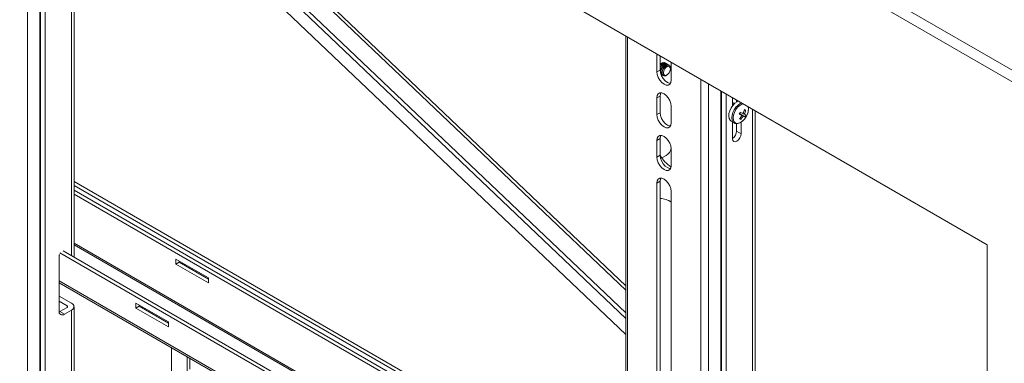
# Model space of a CAD drawing. Units: inches. Extents: x 1 to 164, y 0 to 102.
# Drawn here: x 133 to 149, y 74 to 79 of the extents above; entities that cross this region are included whole.
import ezdxf

# ---------------------------------------------------------------- set-up
doc = ezdxf.new("R2010")
doc.units = ezdxf.units.IN
doc.header["$MEASUREMENT"] = 0

msp = doc.modelspace()

# ---------------------------------------------------------------- linework, layer by layer
at = {"color": 8, "linetype": 'Continuous', "lineweight": 15}
for p, q in [((120.746, 94.466), (151.343, 76.803)), ((120.665, 94.325), (151.261, 76.662)), ((132.632, 84.517), (132.632, 68.983)), ((133.355, 84.1), (133.355, 75.274)), ((133.394, 83.294), (142.418, 74.714)), ((142.444, 78.852), (142.444, 63.245)), ((142.945, 78.563), (142.926, 78.552)), ((142.979, 78.311), (142.926, 78.281)), ((143.641, 62.554), (143.641, 78.162)), ((143.768, 78.088), (143.768, 62.554)), ((142.979, 77.886), (142.926, 77.856)), ((142.979, 77.614), (142.926, 77.584)), ((144.49, 77.671), (144.49, 68.846)), ((144.303, 77.271), (144.229, 77.313)), ((142.979, 77.19), (142.926, 77.159)), ((142.979, 76.918), (142.926, 76.887)), ((142.979, 76.493), (142.926, 76.463)), ((142.418, 70.271), (133.394, 75.48)), ((133.394, 75.456), (142.418, 70.246)), ((142.418, 69.515), (133.149, 74.866)), ((133.281, 74.456), (133.281, 74.431)), ((133.355, 74.389), (133.355, 71)), ((133.164, 74.364), (133.238, 74.321))]:
    msp.add_line(p, q, dxfattribs=at)
at = {"color": 7, "linetype": 'Continuous', "lineweight": 15}
for p, q in [((148.326, 75.457), (123.597, 89.733)), ((132.834, 84.4), (132.834, 70.426)), ((132.846, 84.394), (132.846, 70.996)), ((132.92, 84.351), (132.92, 70.953)), ((133.394, 75.251), (133.394, 84.077)), ((142.418, 74.784), (133.394, 83.365)), ((133.394, 82.922), (142.418, 74.341)), ((133.394, 82.832), (142.418, 74.252)), ((133.394, 82.568), (142.418, 73.987)), ((142.418, 78.868), (142.418, 63.282)), ((142.928, 78.573), (142.926, 78.552)), ((142.926, 78.552), (142.926, 78.281)), ((142.979, 78.544), (142.979, 78.311)), ((143.062, 78.427), (143.058, 78.43)), ((143.084, 78.414), (143.08, 78.417)), ((143.159, 78.418), (143.158, 78.44)), ((143.159, 78.146), (143.159, 78.418)), ((143.107, 78.401), (143.102, 78.404)), ((143.129, 78.389), (143.124, 78.391)), ((142.995, 78.24), (142.992, 78.241)), ((143.003, 78.234), (143.008, 78.231)), ((143.026, 78.221), (143.031, 78.218)), ((143.97, 77.972), (143.97, 63.998)), ((143.981, 77.965), (143.981, 64.567)), ((142.926, 77.856), (142.926, 77.584)), ((142.979, 77.886), (142.979, 77.614)), ((144.055, 77.923), (144.055, 64.525)), ((144.161, 77.726), (144.161, 77.861)), ((144.202, 77.769), (144.201, 77.77)), ((144.229, 77.822), (144.229, 77.789)), ((143.159, 77.449), (143.159, 77.721)), ((144.376, 77.656), (144.352, 77.651)), ((144.53, 68.823), (144.53, 77.649)), ((144.138, 77.476), (144.189, 77.447)), ((144.161, 77.189), (144.161, 77.463)), ((144.189, 77.447), (144.196, 77.444)), ((144.314, 77.566), (144.275, 77.596)), ((144.277, 77.599), (144.335, 77.557)), ((144.363, 77.547), (144.278, 77.6)), ((144.295, 77.503), (144.287, 77.526)), ((144.303, 77.461), (144.303, 77.271)), ((144.354, 77.592), (144.333, 77.601)), ((144.229, 77.437), (144.229, 77.313)), ((142.926, 77.159), (142.926, 76.887)), ((142.979, 77.19), (142.979, 76.918)), ((143.159, 76.753), (143.159, 77.025)), ((143.075, 76.913), (143.008, 76.874)), ((142.418, 71.279), (133.394, 76.488)), ((142.979, 76.493), (142.979, 71.207)), ((133.394, 76.427), (142.418, 71.218)), ((133.394, 76.346), (142.418, 71.136)), ((142.926, 76.463), (142.926, 71.177)), ((143.159, 71.042), (143.159, 76.328)), ((133.394, 76.285), (142.418, 71.075)), ((142.418, 70.042), (133.214, 75.355)), ((148.318, 59.389), (148.326, 75.457)), ((133.149, 75.291), (133.161, 75.29)), ((133.149, 74.372), (133.149, 75.291)), ((142.418, 69.981), (133.161, 75.325)), ((133.348, 75.278), (133.348, 75.278)), ((133.348, 75.278), (133.348, 75.278)), ((135.591, 74.914), (135.061, 75.22)), ((135.061, 75.22), (135.061, 75.139)), ((135.114, 75.169), (135.114, 75.19)), ((135.114, 75.169), (135.061, 75.139)), ((135.061, 75.139), (135.591, 74.832)), ((135.591, 74.893), (135.114, 75.169)), ((135.591, 74.832), (135.591, 74.914)), ((133.149, 74.836), (142.418, 69.485)), ((133.355, 74.499), (133.149, 74.617)), ((133.149, 74.532), (133.281, 74.456)), ((133.281, 74.431), (133.164, 74.364)), ((133.355, 74.389), (133.238, 74.321)), ((133.394, 71.055), (133.394, 74.444)), ((134.937, 74.198), (134.407, 74.504)), ((134.407, 74.504), (134.407, 74.422)), ((134.459, 74.453), (134.407, 74.422)), ((134.407, 74.422), (134.937, 74.116)), ((134.459, 74.473), (134.459, 74.453)), ((134.459, 74.453), (134.937, 74.177)), ((133.15, 74.357), (133.164, 74.364)), ((134.937, 74.116), (134.937, 74.198)), ((134.988, 73.774), (134.988, 68.238)), ((135.243, 73.627), (135.243, 73.37)), ((135.285, 73.423), (135.285, 73.603))]:
    msp.add_line(p, q, dxfattribs=at)
at = {"color": 7, "linetype": 'Continuous', "lineweight": 15, "flags": 128}
for points in [[(142.979, 78.392), (142.994, 78.408), (143.021, 78.426), (143.047, 78.432), (143.067, 78.423), (143.07, 78.421)], [(142.979, 78.356), (142.987, 78.37), (143.011, 78.398), (143.038, 78.416), (143.064, 78.422), (143.08, 78.417)], [(142.979, 78.344), (142.992, 78.367), (143.016, 78.395), (143.043, 78.413), (143.069, 78.419), (143.09, 78.411), (143.092, 78.408)], [(142.983, 78.272), (142.983, 78.288), (142.992, 78.323), (143.009, 78.357), (143.033, 78.385), (143.06, 78.403), (143.086, 78.409), (143.102, 78.404)], [(142.926, 78.281), (142.932, 78.236), (142.948, 78.188), (142.974, 78.144), (143.007, 78.106), (143.043, 78.078), (143.079, 78.064), (143.111, 78.065), (143.137, 78.079), (143.154, 78.107), (143.159, 78.146)], [(142.979, 78.311), (142.985, 78.266), (143.001, 78.219), (143.027, 78.174), (143.059, 78.136), (143.096, 78.109), (143.132, 78.095), (143.147, 78.093)], [(143.018, 78.227), (143.003, 78.235), (142.991, 78.255), (142.988, 78.285), (142.997, 78.32), (143.014, 78.354), (143.038, 78.382), (143.065, 78.4), (143.091, 78.406), (143.112, 78.398), (143.115, 78.395)], [(143.003, 78.234), (142.998, 78.237), (142.99, 78.249)], [(143.026, 78.221), (143.02, 78.225), (143.008, 78.245), (143.006, 78.275), (143.014, 78.31), (143.031, 78.344), (143.055, 78.372), (143.083, 78.39), (143.108, 78.396), (143.124, 78.391)], [(143.099, 78.237), (143.072, 78.219), (143.046, 78.214), (143.025, 78.222), (143.013, 78.242), (143.011, 78.272), (143.019, 78.307), (143.036, 78.341), (143.06, 78.369), (143.087, 78.388), (143.113, 78.393), (143.134, 78.385), (143.147, 78.364), (143.149, 78.334), (143.141, 78.3), (143.123, 78.266), (143.099, 78.237)], [(143.104, 78.244), (143.082, 78.229), (143.061, 78.224), (143.044, 78.231), (143.033, 78.248), (143.032, 78.273), (143.038, 78.301), (143.053, 78.329), (143.073, 78.353), (143.095, 78.368), (143.116, 78.372), (143.133, 78.365), (143.143, 78.348), (143.145, 78.324), (143.139, 78.295), (143.124, 78.267), (143.104, 78.244)], [(143.159, 77.721), (143.154, 77.766), (143.137, 77.813), (143.111, 77.858), (143.079, 77.896), (143.043, 77.923), (143.007, 77.937), (142.974, 77.937), (142.948, 77.922), (142.932, 77.894), (142.926, 77.856)], [(142.991, 77.939), (142.985, 77.925), (142.979, 77.886)], [(144.261, 77.804), (144.237, 77.794), (144.201, 77.769), (144.167, 77.734), (144.139, 77.693), (144.117, 77.647), (144.103, 77.601), (144.1, 77.557), (144.106, 77.52), (144.121, 77.491), (144.138, 77.476)], [(144.201, 77.769), (144.179, 77.771), (144.161, 77.765)], [(142.979, 77.614), (142.985, 77.57), (143.001, 77.522), (143.027, 77.478), (143.059, 77.44), (143.096, 77.412), (143.132, 77.398), (143.147, 77.397)], [(144.191, 77.759), (144.169, 77.749), (144.161, 77.744)], [(144.183, 77.751), (144.174, 77.746), (144.161, 77.737)], [(142.926, 77.584), (142.932, 77.539), (142.948, 77.492), (142.974, 77.447), (143.007, 77.409), (143.043, 77.382), (143.079, 77.368), (143.111, 77.368), (143.137, 77.383), (143.154, 77.411), (143.159, 77.449)], [(143.159, 77.025), (143.154, 77.07), (143.137, 77.117), (143.111, 77.161), (143.079, 77.199), (143.043, 77.227), (143.007, 77.241), (142.974, 77.241), (142.948, 77.226), (142.932, 77.198), (142.926, 77.159)], [(142.991, 77.243), (142.985, 77.228), (142.979, 77.19)], [(144.303, 77.271), (144.297, 77.236), (144.282, 77.201), (144.259, 77.17), (144.232, 77.148), (144.205, 77.139), (144.182, 77.143), (144.167, 77.161), (144.161, 77.189)], [(142.926, 76.887), (142.932, 76.843), (142.948, 76.795), (142.974, 76.751), (143.007, 76.713), (143.043, 76.685), (143.079, 76.671), (143.111, 76.672), (143.137, 76.686), (143.154, 76.714), (143.159, 76.753)], [(142.979, 76.918), (142.985, 76.873), (143.001, 76.826), (143.027, 76.781), (143.059, 76.743), (143.096, 76.716), (143.132, 76.702), (143.147, 76.7)], [(143.159, 76.328), (143.154, 76.373), (143.137, 76.42), (143.111, 76.465), (143.079, 76.503), (143.043, 76.53), (143.007, 76.544), (142.974, 76.544), (142.948, 76.529), (142.932, 76.501), (142.926, 76.463)], [(142.991, 76.546), (142.985, 76.532), (142.979, 76.493)]]:
    msp.add_lwpolyline(points, dxfattribs=at)
at = {"color": 8, "linetype": 'Continuous', "lineweight": 15, "flags": 128}
for points in [[(144.312, 77.774), (144.288, 77.764), (144.252, 77.739), (144.218, 77.705), (144.189, 77.663), (144.168, 77.618), (144.154, 77.571), (144.151, 77.528), (144.157, 77.49), (144.172, 77.461), (144.189, 77.447)], [(144.336, 77.76), (144.315, 77.754), (144.279, 77.734), (144.245, 77.703), (144.215, 77.664), (144.192, 77.619), (144.177, 77.573), (144.172, 77.53), (144.176, 77.492), (144.191, 77.463), (144.214, 77.445)], [(144.214, 77.445), (144.244, 77.44), (144.278, 77.448), (144.314, 77.468), (144.348, 77.499), (144.378, 77.538), (144.401, 77.583), (144.416, 77.628), (144.421, 77.672), (144.417, 77.71), (144.415, 77.715)]]:
    msp.add_lwpolyline(points, dxfattribs=at)
at = {"color": 7, "linetype": 'Continuous', "lineweight": 15}
for centre, radius, start, end in [((143.038, 78.361), 0.0714, 74.5303, 146.2162), ((144.181, 77.731), 0.0435, 63.0992, 117.0679), ((143.437, 78.049), 0.953, 331.0528, 333.2874), ((154.543, 101.005), 25.534, 246.32, 246.4289), ((143.961, 77.775), 0.41, 334.88, 344.4222), ((144.022, 77.745), 0.365, 335.2365, 345.9727), ((144.291, 77.487), 0.19, 63.2202, 69.7405), ((144.77, 78.559), 1.092, 242.7903, 245.3295), ((143.973, 77.768), 0.396, 319.7171, 329.4846), ((144.344, 77.643), 0.148, 242.305, 250.6557), ((144.03, 77.74), 0.355, 318.1907, 329.1246), ((144.434, 77.79), 0.253, 247.0362, 253.7925), ((146.626, 82.82), 5.701, 246.5045, 246.8017), ((144.113, 77.701), 0.294, 328.5474, 335.7927), ((144.074, 77.321), 0.155, 304.2225, 357.2999), ((142.968, 77.078), 0.197, 303.0528, 346.4848), ((143.518, 77.241), 0.63, 211.0243, 234.9497), ((142.986, 75.928), 0.282, 52.0479, 91.3992), ((133.276, 74.444), 0.0131, 290.7832, 69.2168), ((133.334, 74.444), 0.0588, 290.7836, 69.2166), ((133.203, 74.363), 0.0546, 170.7858, 309.2033)]:
    msp.add_arc(centre, radius, start, end, dxfattribs=at)
for points, knots in [([(144.389, 77.56), (144.393, 77.567), (144.405, 77.588), (144.417, 77.626), (144.423, 77.67), (144.422, 77.7), (144.417, 77.713), (144.416, 77.715)], [0, 0, 0, 0, 0.136427, 0.408673, 0.683069, 0.961149, 1, 1, 1, 1]), ([(144.197, 77.443), (144.203, 77.441), (144.219, 77.435), (144.248, 77.436), (144.282, 77.447), (144.317, 77.468), (144.35, 77.5), (144.375, 77.531), (144.386, 77.553), (144.389, 77.56)], [0, 0, 0, 0, 0.095788, 0.249365, 0.407964, 0.575013, 0.745441, 0.91553, 1, 1, 1, 1])]:
    msp.add_open_spline(points, degree=3, knots=knots, dxfattribs=at)

doc.saveas('drawing.dxf')
